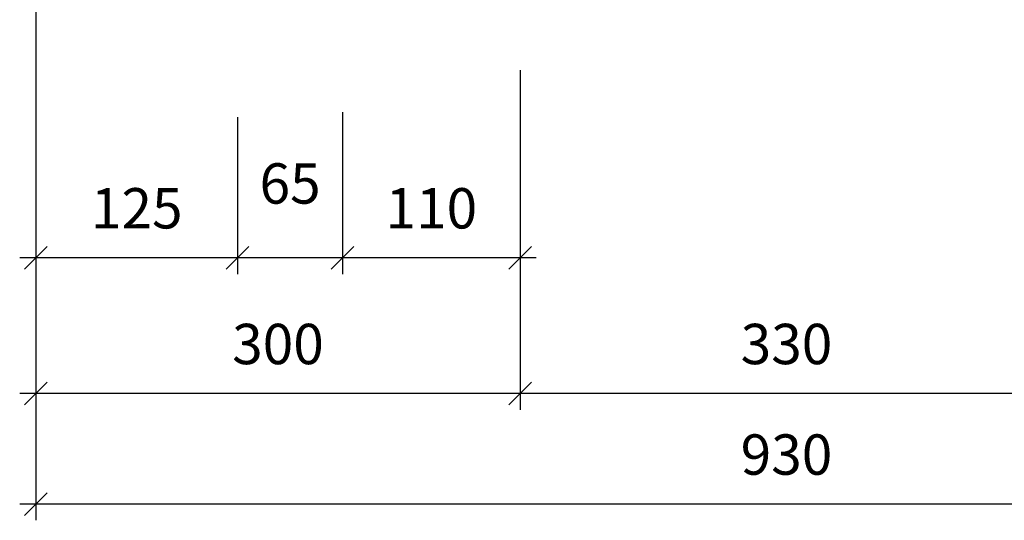
# Model space of a CAD drawing. Units: millimetres. Extents: x 3958 to 7864, y 45 to 2807.
# Drawn here: x 6622 to 7232, y 790 to 1101 of the extents above; entities that cross this region are included whole.
import ezdxf

# ---------------------------------------------------------------- set-up
doc = ezdxf.new("R2010")
doc.units = ezdxf.units.MM
doc.header["$LTSCALE"] = 10
doc.layers.add('MITAT', color=2, linetype='Continuous', lineweight=25)
doc.styles.add('ROMANS', font='romans.shx')
doc.dimstyles.new('ISO-25', dxfattribs={"dimscale": 10, "dimtxt": 2.5, "dimasz": 1.4, "dimexe": 1, "dimexo": 5, "dimgap": 1.5, "dimtad": 1, "dimdec": 0, "dimtxsty": 'ROMANS', "dimblk": 'OBLIQUE', "dimcen": 2.5, "dimdle": 1, "dimazin": 0, "dimtfac": 1, "dimtdec": 0, "dimtmove": 2, "dimatfit": 2, "dimldrblk": 'NONE', "dimfxl": 0, "dimarcsym": 0})

# ---------------------------------------------------------------- blocks, each defined once
blk = doc.blocks.new('_Oblique')
at = {"color": 0, "linetype": 'ByBlock', "lineweight": -2}
blk.add_line((-0.5, -0.5), (0.5, 0.5), dxfattribs=at)
blk = doc.blocks.new('*D30')
at = {"layer": 'Defpoints', "color": 0, "transparency": 16777216}
for p in [(6631.69, 1155.17), (7561.69, 1155.17), (6631.69, 800.32)]:
    blk.add_point(p, dxfattribs=at)
at = {"layer": 'MITAT', "color": 0, "lineweight": -2, "transparency": 16777216}
for p, q in [((6631.69, 1105.17), (6631.69, 790.32)), ((7561.69, 1105.17), (7561.69, 790.32)), ((7571.69, 800.32), (6621.69, 800.32))]:
    blk.add_line(p, q, dxfattribs=at)
at = {"layer": 'MITAT', "color": 0, "lineweight": -2, "transparency": 16777216, "xscale": 14, "yscale": 14, "zscale": 14, "rotation": 180}
blk.add_blockref('_Oblique', (6631.69, 800.32), dxfattribs=at)
at = {"layer": 'MITAT', "color": 0, "lineweight": -2, "transparency": 16777216, "xscale": 14, "yscale": 14, "zscale": 14}
blk.add_blockref('_Oblique', (7561.69, 800.32), dxfattribs=at)
at = {"layer": 'MITAT', "color": 0, "transparency": 16777216, "insert": (7096.69, 827.82), "char_height": 25, "attachment_point": 5, "style": 'ROMANS'}
blk.add_mtext('930', dxfattribs=at)
blk = doc.blocks.new('_None')
blk = doc.blocks.new('*D31')
at = {"layer": 'Defpoints', "color": 0, "transparency": 16777216}
for p in [(6931.69, 1119.31), (7261.69, 1119.31), (6931.69, 868.83)]:
    blk.add_point(p, dxfattribs=at)
at = {"layer": 'MITAT', "color": 0, "lineweight": -2, "transparency": 16777216}
for p, q in [((6931.69, 1069.31), (6931.69, 858.83)), ((7261.69, 1069.31), (7261.69, 858.83)), ((7271.69, 868.83), (6921.69, 868.83))]:
    blk.add_line(p, q, dxfattribs=at)
at = {"layer": 'MITAT', "color": 0, "lineweight": -2, "transparency": 16777216, "xscale": 14, "yscale": 14, "zscale": 14, "rotation": 180}
blk.add_blockref('_Oblique', (6931.69, 868.83), dxfattribs=at)
at = {"layer": 'MITAT', "color": 0, "lineweight": -2, "transparency": 16777216, "xscale": 14, "yscale": 14, "zscale": 14}
blk.add_blockref('_Oblique', (7261.69, 868.83), dxfattribs=at)
at = {"layer": 'MITAT', "color": 0, "transparency": 16777216, "insert": (7096.69, 896.33), "char_height": 25, "attachment_point": 5, "style": 'ROMANS'}
blk.add_mtext('330', dxfattribs=at)
blk = doc.blocks.new('*D32')
at = {"layer": 'Defpoints', "color": 0, "transparency": 16777216}
for p in [(6631.69, 1119.31), (6931.69, 1119.31), (6631.69, 868.83)]:
    blk.add_point(p, dxfattribs=at)
at = {"layer": 'MITAT', "color": 0, "lineweight": -2, "transparency": 16777216}
for p, q in [((6631.69, 1069.31), (6631.69, 858.83)), ((6931.69, 1069.31), (6931.69, 858.83)), ((6941.69, 868.83), (6621.69, 868.83))]:
    blk.add_line(p, q, dxfattribs=at)
at = {"layer": 'MITAT', "color": 0, "lineweight": -2, "transparency": 16777216, "xscale": 14, "yscale": 14, "zscale": 14, "rotation": 180}
blk.add_blockref('_Oblique', (6631.69, 868.83), dxfattribs=at)
at = {"layer": 'MITAT', "color": 0, "lineweight": -2, "transparency": 16777216, "xscale": 14, "yscale": 14, "zscale": 14}
blk.add_blockref('_Oblique', (6931.69, 868.83), dxfattribs=at)
at = {"layer": 'MITAT', "color": 0, "transparency": 16777216, "insert": (6781.69, 896.33), "char_height": 25, "attachment_point": 5, "style": 'ROMANS'}
blk.add_mtext('300', dxfattribs=at)
blk = doc.blocks.new('*D33')
at = {"layer": 'Defpoints', "color": 0, "transparency": 16777216}
for p in [(6931.69, 1106.92), (6821.69, 1093.3), (6821.69, 952.91)]:
    blk.add_point(p, dxfattribs=at)
at = {"layer": 'MITAT', "color": 0, "lineweight": -2, "transparency": 16777216}
for p, q in [((6931.69, 1056.92), (6931.69, 942.91)), ((6821.69, 1043.3), (6821.69, 942.91)), ((6941.69, 952.91), (6811.69, 952.91))]:
    blk.add_line(p, q, dxfattribs=at)
at = {"layer": 'MITAT', "color": 0, "lineweight": -2, "transparency": 16777216, "xscale": 14, "yscale": 14, "zscale": 14, "rotation": 180}
blk.add_blockref('_Oblique', (6821.69, 952.91), dxfattribs=at)
at = {"layer": 'MITAT', "color": 0, "lineweight": -2, "transparency": 16777216, "xscale": 14, "yscale": 14, "zscale": 14}
blk.add_blockref('_Oblique', (6931.69, 952.91), dxfattribs=at)
at = {"layer": 'MITAT', "color": 0, "transparency": 16777216, "insert": (6876.69, 980.41), "char_height": 25, "attachment_point": 5, "style": 'ROMANS'}
blk.add_mtext('110', dxfattribs=at)
blk = doc.blocks.new('*D34')
at = {"layer": 'Defpoints', "color": 0, "transparency": 16777216}
for p in [(6821.69, 1093.3), (6756.69, 1090.02), (6756.69, 952.91)]:
    blk.add_point(p, dxfattribs=at)
at = {"layer": 'MITAT', "color": 0, "lineweight": -2, "transparency": 16777216}
for p, q in [((6821.69, 1043.3), (6821.69, 942.91)), ((6756.69, 1040.02), (6756.69, 942.91)), ((6831.69, 952.91), (6746.69, 952.91))]:
    blk.add_line(p, q, dxfattribs=at)
at = {"layer": 'MITAT', "color": 0, "lineweight": -2, "transparency": 16777216, "xscale": 14, "yscale": 14, "zscale": 14, "rotation": 180}
blk.add_blockref('_Oblique', (6756.69, 952.91), dxfattribs=at)
at = {"layer": 'MITAT', "color": 0, "lineweight": -2, "transparency": 16777216, "xscale": 14, "yscale": 14, "zscale": 14}
blk.add_blockref('_Oblique', (6821.69, 952.91), dxfattribs=at)
at = {"layer": 'MITAT', "color": 0, "transparency": 16777216, "insert": (6789.19, 995.8), "char_height": 25, "attachment_point": 5, "style": 'ROMANS'}
blk.add_mtext('65', dxfattribs=at)
blk = doc.blocks.new('*D35')
at = {"layer": 'Defpoints', "color": 0, "transparency": 16777216}
for p in [(6631.69, 1119.31), (6756.69, 1090.02), (6631.69, 952.91)]:
    blk.add_point(p, dxfattribs=at)
at = {"layer": 'MITAT', "color": 0, "lineweight": -2, "transparency": 16777216}
for p, q in [((6631.69, 1069.31), (6631.69, 942.91)), ((6756.69, 1040.02), (6756.69, 942.91)), ((6766.69, 952.91), (6621.69, 952.91))]:
    blk.add_line(p, q, dxfattribs=at)
at = {"layer": 'MITAT', "color": 0, "lineweight": -2, "transparency": 16777216, "xscale": 14, "yscale": 14, "zscale": 14, "rotation": 180}
blk.add_blockref('_Oblique', (6631.69, 952.91), dxfattribs=at)
at = {"layer": 'MITAT', "color": 0, "lineweight": -2, "transparency": 16777216, "xscale": 14, "yscale": 14, "zscale": 14}
blk.add_blockref('_Oblique', (6756.69, 952.91), dxfattribs=at)
at = {"layer": 'MITAT', "color": 0, "transparency": 16777216, "insert": (6694.19, 980.41), "char_height": 25, "attachment_point": 5, "style": 'ROMANS'}
blk.add_mtext('125', dxfattribs=at)

msp = doc.modelspace()

# ---------------------------------------------------------------- dimensions: what is measured, and where the dimension line sits
at = {"layer": 'MITAT'}
for base, p1, p2, picture, middle in [((6631.69, 800.32), (7561.69, 1155.17), (6631.69, 1155.17), '*D30', (7096.69, 827.82)), ((6631.69, 868.83), (6931.69, 1119.31), (6631.69, 1119.31), '*D32', (6781.69, 896.33)), ((6631.69, 952.91), (6756.69, 1090.02), (6631.69, 1119.31), '*D35', (6694.19, 980.41)), ((6931.69, 868.83), (7261.69, 1119.31), (6931.69, 1119.31), '*D31', (7096.69, 896.33)), ((6821.69, 952.91), (6931.69, 1106.92), (6821.69, 1093.3), '*D33', (6876.69, 980.41))]:
    dim = msp.add_linear_dim(base=base, p1=p1, p2=p2, dimstyle='ISO-25', dxfattribs=at)
    dim.commit()
    dim.dimension.update_dxf_attribs({"geometry": picture, "text_midpoint": middle})
dim = msp.add_linear_dim(base=(6756.69, 952.91), p1=(6821.69, 1093.3), p2=(6756.69, 1090.02), dimstyle='ISO-25', dxfattribs=at)
dim.commit()
dim.dimension.update_dxf_attribs({"geometry": '*D34', "text_midpoint": (6789.19, 995.8), "dimtype": 128})

doc.saveas('drawing.dxf')
